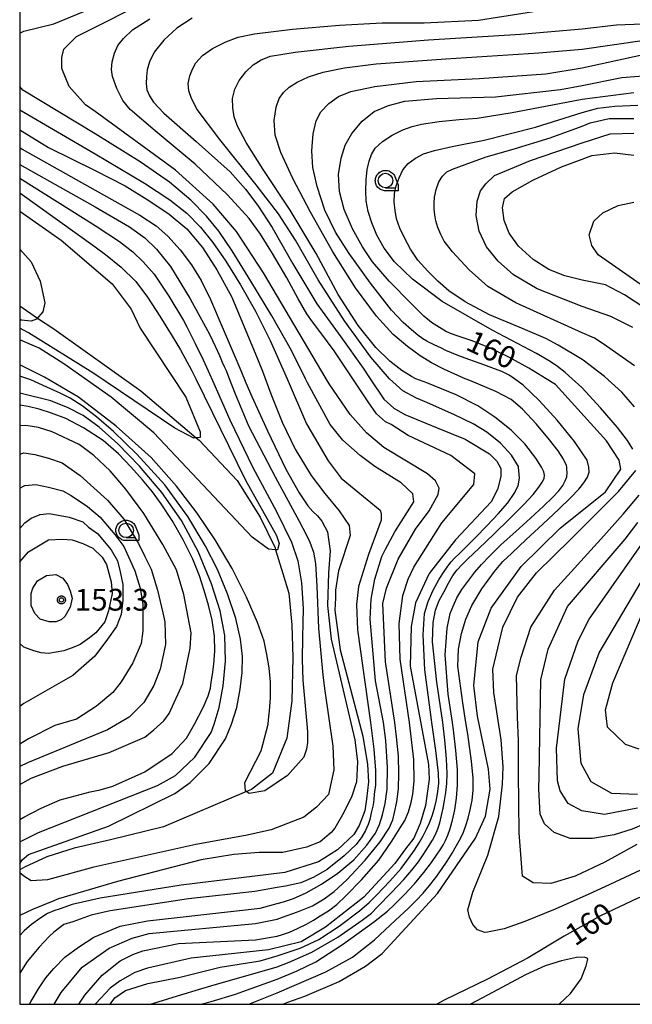
# Model space of a CAD drawing. Extents: x -8000 to -6000, y 90000 to 91500.
# Drawn here: x -8000 to -7895, y 90000 to 90169 of the extents above; entities that cross this region are included whole.
import ezdxf

# ---------------------------------------------------------------- set-up
doc = ezdxf.new("R2010")
doc.units = 0
for name, color, linetype in [('2103000', 6, 'Continuous'), ('6331000', 3, 'Continuous'), ('7101000', 2, 'Continuous'), ('7102000', 6, 'Continuous'), ('7312000', 1, 'Continuous'), ('999', 7, 'Continuous'), ('CLIP_BOX', 4, 'Continuous')]:
    doc.layers.add(name, color=color, linetype=linetype)
doc.styles.add('Dm_Anotation', font='txt.shx', dxfattribs={"bigfont": 'PSCDM.shx'})

# ---------------------------------------------------------------- blocks, each defined once
blk = doc.blocks.new('633100')
at = {"layer": '6331000'}
blk.add_lwpolyline([(0, -0.5), (0.67, -0.5)], dxfattribs=at)
blk.add_circle((0, 0), 0.5, dxfattribs=at)
at = {"layer": 'CLIP_BOX'}
blk.add_lwpolyline([(0.87, -0.3), (0.87, -0.7), (0, -0.7), (-0.074, -0.695), (-0.146, -0.684), (-0.216, -0.666), (-0.282, -0.64), (-0.35, -0.606), (-0.414, -0.564), (-0.469, -0.521), (-0.52, -0.469), (-0.568, -0.408), (-0.608, -0.35), (-0.64, -0.281), (-0.666, -0.214), (-0.686, -0.144), (-0.697, -0.071), (-0.699, 0.003), (-0.695, 0.075), (-0.684, 0.148), (-0.665, 0.216), (-0.64, 0.281), (-0.606, 0.349), (-0.565, 0.412), (-0.522, 0.467), (-0.467, 0.52), (-0.41, 0.568), (-0.349, 0.607), (-0.283, 0.641), (-0.215, 0.665), (-0.148, 0.684), (-0.072, 0.696), (0, 0.7), (0.074, 0.696), (0.147, 0.685), (0.219, 0.666), (0.283, 0.639), (0.355, 0.605), (0.416, 0.562), (0.472, 0.518), (0.525, 0.463), (0.57, 0.407), (0.609, 0.346), (0.646, 0.273)], close=True, dxfattribs=at)
blk = doc.blocks.new('731200')
at = {"layer": '7312000'}
blk.add_circle((0, 0), 0.15, dxfattribs=at)
at = {"layer": 'CLIP_BOX'}
blk.add_lwpolyline([(-0.209, -0.178), (-0.219, -0.166), (-0.237, -0.14), (-0.251, -0.113), (-0.258, -0.094), (-0.265, -0.075), (-0.269, -0.057), (-0.273, -0.031), (-0.275, -0.008), (-0.274, 0.024), (-0.27, 0.054), (-0.266, 0.071), (-0.261, 0.088), (-0.255, 0.104), (-0.246, 0.124), (-0.239, 0.136), (-0.228, 0.154), (-0.219, 0.166), (-0.202, 0.187), (-0.189, 0.199), (-0.169, 0.217), (-0.151, 0.23), (-0.135, 0.239), (-0.113, 0.251), (-0.101, 0.256), (-0.082, 0.262), (-0.056, 0.269), (-0.04, 0.272), (-0.016, 0.275), (0.004, 0.275), (0.022, 0.274), (0.042, 0.272), (0.065, 0.267), (0.079, 0.264), (0.108, 0.253), (0.121, 0.247), (0.143, 0.235), (0.16, 0.224), (0.18, 0.208), (0.194, 0.194), (0.206, 0.182), (0.222, 0.162), (0.233, 0.146), (0.249, 0.116), (0.257, 0.097), (0.264, 0.075), (0.269, 0.057), (0.273, 0.032), (0.275, 0.014), (0.275, -0.008), (0.274, -0.023), (0.271, -0.048), (0.267, -0.067), (0.261, -0.088), (0.249, -0.117), (0.23, -0.151), (0.219, -0.166), (0.204, -0.184), (0.189, -0.199), (0.172, -0.215), (0.154, -0.228), (0.136, -0.239), (0.124, -0.246), (0.107, -0.253), (0.09, -0.26), (0.071, -0.266), (0.044, -0.271), (0.028, -0.274), (0.009, -0.275), (-0.009, -0.275), (-0.024, -0.274), (-0.041, -0.272), (-0.063, -0.268), (-0.086, -0.261), (-0.101, -0.256), (-0.115, -0.25), (-0.133, -0.241), (-0.148, -0.231), (-0.17, -0.216), (-0.182, -0.206), (-0.197, -0.192)], close=True, dxfattribs=at)

msp = doc.modelspace()

# ---------------------------------------------------------------- linework, layer by layer
at = {"layer": '2103000', "flags": 128}
msp.add_lwpolyline([(-8000, 90120.08), (-7996.93, 90118), (-7994.15, 90116.12), (-7979.19, 90105.46), (-7969.64, 90097.4), (-7969.16, 90096.99), (-7962.64, 90090.09), (-7958.65, 90083.74), (-7956.1, 90078.48), (-7956, 90078.15), (-7954.75, 90074.07), (-7953.73, 90070.68), (-7953.22, 90065.25), (-7953.05, 90059.66), (-7953.22, 90052.2), (-7954.07, 90045.75), (-7956.56, 90039.77), (-7960.18, 90036.93), (-7960.99, 90036.58), (-7975.3, 90030.5), (-7984.4, 90028.26), (-7990.65, 90026.86), (-7995.33, 90025.34), (-7999.2, 90023.57), (-8000, 90023.13)], dxfattribs=at)
at = {"layer": '7101000', "flags": 128}
for points in [[(-7970.33, 90169.59), (-7972.97, 90167.85), (-7975.23, 90165.77), (-7976.87, 90163.72), (-7977.7, 90162.05), (-7978.07, 90160.69), (-7978.18, 90159.54), (-7978.28, 90158.35), (-7978.17, 90157.22), (-7977.69, 90156.23), (-7976.99, 90155.15), (-7975.25, 90153.24), (-7969.68, 90148.35), (-7963.81, 90143.12), (-7961.16, 90140.19), (-7959.09, 90137.38), (-7956.61, 90133.57), (-7953.04, 90127.34), (-7948.92, 90120.45), (-7944.81, 90114.75), (-7940.97, 90109.36), (-7939.77, 90107.57), (-7937.42, 90104.05), (-7935.7, 90102.49), (-7933.82, 90101.4), (-7928.21, 90099.13), (-7923.45, 90097.17), (-7919.25, 90094.66), (-7917.99, 90093.4), (-7917.29, 90092.14), (-7917.29, 90090.74), (-7917.85, 90088.5), (-7918.97, 90086.4), (-7925.07, 90079.84), (-7929.61, 90074.05), (-7931.95, 90069.05), (-7932.72, 90064.99), (-7932.88, 90058.12), (-7929.75, 90041.24), (-7929.6, 90038.74), (-7930.22, 90034.21), (-7931.16, 90031.09), (-7932.25, 90028.59), (-7933.66, 90026.71), (-7935.53, 90024.21), (-7940.85, 90018.43), (-7947.41, 90013.27), (-7951.63, 90010.77), (-7957.25, 90009.37), (-7970.53, 90007.96), (-7978.03, 90006.24), (-7980.22, 90005.46), (-7982.72, 90004.05), (-7984.44, 90002.8), (-7986.94, 90000.15), (-7987.04, 90000)], [(-7921.95, 90054.84), (-7921.17, 90062.34), (-7918.98, 90068.12), (-7913.82, 90075.3), (-7907.11, 90081.87), (-7899.29, 90088.12), (-7896.64, 90092.02), (-7896.95, 90093.59), (-7899.14, 90096.87), (-7907.89, 90106.55), (-7909.48, 90107.57), (-7912.5, 90109.41), (-7915.92, 90111.3), (-7919.24, 90112.89), (-7922.2, 90114.07), (-7924.45, 90114.84), (-7925.96, 90115.34), (-7926.8, 90115.76), (-7927.83, 90116.37), (-7929.2, 90117.24), (-7930.54, 90118.35), (-7932.73, 90120.5), (-7936.47, 90124.33), (-7939.38, 90127.66), (-7941.08, 90130.22), (-7942.81, 90133.35), (-7944.25, 90136.68), (-7945.02, 90139.74), (-7945.17, 90142.69), (-7944.76, 90145.48), (-7944.06, 90147.73), (-7942.91, 90149.75), (-7941.15, 90151.85), (-7939.04, 90153.49), (-7936.63, 90154.57), (-7933.82, 90155.3), (-7928.35, 90155.75), (-7918.2, 90156.06), (-7907.03, 90157.29), (-7903.33, 90157.97), (-7896.48, 90159.37), (-7888.51, 90159.99)], [(-8000, 90150.35), (-7995.06, 90147.34), (-7987, 90143.4), (-7981.87, 90140.72), (-7977.8, 90138.24), (-7974.33, 90135.85), (-7971.29, 90133.34), (-7968.59, 90130.15), (-7966.09, 90126.3), (-7963.53, 90121.6), (-7961.4, 90116.52), (-7959.53, 90111.98), (-7958.29, 90108.85), (-7956.81, 90104.99), (-7954.87, 90100.12), (-7952.64, 90095.46), (-7949.87, 90090.92), (-7947.53, 90087.85), (-7945.06, 90084.84), (-7943.35, 90082.34), (-7943.19, 90080.62), (-7945.22, 90074.52), (-7945.69, 90071.24), (-7945.69, 90069.84), (-7945.85, 90067.8), (-7944.91, 90060.93), (-7941, 90046.09), (-7940.22, 90041.24), (-7940.06, 90038.27), (-7940.38, 90035.3), (-7940.69, 90033.27), (-7941.63, 90030.77), (-7942.56, 90029.21), (-7945.38, 90026.55), (-7948.66, 90024.52)], [(-7890.86, 90118.59), (-7896.01, 90122.02), (-7899.29, 90123.74), (-7903.33, 90124.51), (-7906.27, 90125.25), (-7909.03, 90126.34), (-7911.75, 90128.08), (-7914.25, 90130.36), (-7915.86, 90132.57), (-7916.7, 90134.75), (-7916.98, 90136.95), (-7916.65, 90138.54), (-7915.33, 90139.72), (-7911.79, 90141.71), (-7906.87, 90143.99), (-7903.33, 90145.34), (-7901.64, 90145.93), (-7897.73, 90146.4), (-7894.45, 90146.01)], [(-8000, 90136.38), (-7992.88, 90131.4), (-7984.13, 90123.9), (-7980.85, 90119.52), (-7979.28, 90116.24), (-7971.47, 90104.37), (-7968.97, 90098.43), (-7968.97, 90097.49), (-7969.64, 90097.4), (-7970.06, 90097.34), (-7973.35, 90099.05), (-7987.41, 90108.59), (-7998.5, 90115.46), (-8000, 90116.25)], [(-8000, 90031.77), (-7999.28, 90032.18), (-7996.31, 90033.74), (-7993.03, 90035.15), (-7987.88, 90036.55), (-7986.16, 90036.87), (-7983.97, 90037.49), (-7978.5, 90039.99), (-7973.81, 90043.12), (-7971.31, 90045.77), (-7969.96, 90048.19), (-7968.41, 90051.13), (-7967.6, 90053.03), (-7967.22, 90054.34), (-7967.09, 90055.38), (-7966.86, 90056.71), (-7966.61, 90058.46), (-7966.43, 90060.71), (-7966.52, 90063.29), (-7966.93, 90066.05), (-7967.56, 90068.66), (-7968.31, 90071.17), (-7969.09, 90073.65), (-7970.26, 90076.55), (-7971.89, 90079.89), (-7973.81, 90083.19), (-7975.68, 90086.05), (-7977.19, 90088.13), (-7978.88, 90090.19), (-7980.87, 90092.43), (-7983.03, 90094.68), (-7985.68, 90096.93), (-7989.03, 90099.14), (-7992.08, 90100.73), (-7994.56, 90101.66), (-7996.63, 90102.34), (-7998.56, 90102.81), (-8000, 90103.02)], [(-7893.82, 90036.09), (-7898.2, 90036.24), (-7901.79, 90038.27), (-7903.51, 90041.4), (-7903.98, 90047.34), (-7903.04, 90053.27), (-7900.39, 90060.46), (-7888.36, 90080.77)], [(-8000, 90076.09), (-7998.5, 90077.8), (-7995.06, 90079.84), (-7992.72, 90079.99), (-7991, 90079.84), (-7989.13, 90079.21), (-7987.41, 90078.43), (-7985.85, 90076.87), (-7985.06, 90075.62), (-7984.28, 90072.65), (-7984.13, 90070.62), (-7984.75, 90067.65), (-7985.38, 90065.77), (-7986.94, 90063.9), (-7988.01, 90062.99), (-7989.6, 90061.87), (-7990.69, 90061.4), (-7992.41, 90060.77), (-7995.06, 90060.3), (-7996.31, 90060.46), (-7997.56, 90060.77), (-7999.28, 90061.4), (-8000, 90062.03)], [(-7954.78, 90000), (-7953.9, 90000.39), (-7951, 90001.4), (-7945.06, 90003.9), (-7940.53, 90006.55), (-7937.72, 90008.74), (-7928.19, 90019.05), (-7921.63, 90028.59), (-7919.91, 90032.34), (-7919.13, 90037.02), (-7919.44, 90040.46), (-7921.31, 90049.52), (-7921.95, 90054.84)], [(-7948.66, 90024.52), (-7954.44, 90022.65), (-7972.25, 90020.46), (-7986.16, 90018.27), (-7991, 90017.18), (-7993.03, 90016.4), (-7994.12, 90016.06), (-7995.2, 90015.59), (-7996.55, 90014.76), (-7997.96, 90013.72), (-7999.21, 90012.65), (-8000, 90011.83)], [(-7893.31, 90000), (-7892.44, 90001.61), (-7889.6, 90008.1), (-7886.09, 90013.66), (-7883.46, 90017.45), (-7883.16, 90019), (-7884.22, 90019.92), (-7884.8, 90020.19), (-7885.07, 90020.3), (-7887.73, 90020.3), (-7888.16, 90020.19), (-7893.73, 90018.25), (-7900.15, 90015.21), (-7906.43, 90011.69), (-7912.57, 90007.98), (-7919.57, 90004.33), (-7926.94, 90000.77), (-7928.31, 90000)]]:
    msp.add_lwpolyline(points, dxfattribs=at)
at = {"layer": '7102000', "flags": 128}
for points in [[(-7994.06, 90000), (-7992.88, 90002.02), (-7989.28, 90006.4), (-7984.6, 90009.68), (-7980.69, 90011.4), (-7977.72, 90012.18), (-7959.44, 90013.9), (-7955.77, 90014.66), (-7954.8, 90014.99), (-7952.22, 90015.89), (-7949.69, 90016.96), (-7947.66, 90018.11), (-7945.92, 90019.37), (-7943.77, 90021.41), (-7940.61, 90024.79), (-7938.03, 90027.94), (-7936.48, 90030.29), (-7935.85, 90031.71), (-7935.57, 90032.96), (-7935.16, 90034.81), (-7934.87, 90037.06), (-7934.81, 90039.66), (-7934.91, 90042.65), (-7935.21, 90046.01), (-7935.53, 90048.44), (-7937.1, 90058.9), (-7937.56, 90068.9), (-7936.94, 90071.55), (-7934.92, 90076.55), (-7931.95, 90081.71), (-7929.61, 90084.84), (-7928.04, 90087.65), (-7927.89, 90088.74), (-7928.51, 90089.99), (-7929.92, 90091.24), (-7937.42, 90095.77), (-7940.39, 90098.27), (-7943.2, 90101.4), (-7946.79, 90106.71), (-7947.3, 90107.57), (-7958.07, 90125.79), (-7962.75, 90132.91), (-7966.74, 90137.6), (-7973.19, 90143.45), (-7987.01, 90153.53), (-7988.67, 90154.68), (-7991.48, 90157.8), (-7992.73, 90160.93), (-7992.73, 90162.8), (-7992.42, 90164.21), (-7990.23, 90166.4), (-7987.01, 90168.04), (-7972.73, 90175.3)], [(-7930.03, 90103.46), (-7931.79, 90104.21), (-7934.14, 90105.46), (-7936.41, 90107.57), (-7939.64, 90111.26), (-7944.17, 90117.52), (-7948.67, 90124.6), (-7952.6, 90131.37), (-7955.54, 90135.93), (-7959.36, 90140.91), (-7965.57, 90148.68), (-7969.51, 90153.88), (-7970.48, 90155.74), (-7970.93, 90157.1), (-7971.02, 90158.35), (-7970.73, 90159.64), (-7970.31, 90160.81), (-7969.72, 90161.89), (-7968.59, 90163.12), (-7966.87, 90164.37), (-7964.59, 90165.5), (-7962.44, 90166.3), (-7959.66, 90166.85), (-7953.12, 90167.65), (-7945.01, 90168.39), (-7937.69, 90168.74), (-7930.47, 90168.79), (-7921.16, 90169.2), (-7903.33, 90172.04)], [(-8000, 90166.96), (-7999.29, 90167.34), (-7994.14, 90168.59), (-7987.01, 90171.51)], [(-7989.85, 90000), (-7988.81, 90001.55), (-7985.85, 90004.99), (-7982.72, 90007.49), (-7980.53, 90008.59), (-7978.81, 90009.21), (-7972.72, 90010.46), (-7959.44, 90011.09), (-7955.77, 90011.74), (-7954.81, 90011.99), (-7953.63, 90012.42), (-7952.22, 90013.03), (-7950.72, 90013.76), (-7949.52, 90014.44), (-7948.35, 90015.19), (-7946.91, 90016.09), (-7945.51, 90017.17), (-7943.93, 90018.67), (-7941.24, 90021.4), (-7938.29, 90024.77), (-7936.03, 90028.07), (-7934.58, 90030.32), (-7933.81, 90031.6), (-7933.19, 90033.12), (-7932.71, 90034.69), (-7932.4, 90036.12), (-7932.21, 90038.37), (-7932.27, 90042.09), (-7933.02, 90048.44), (-7934.6, 90059.37), (-7934.75, 90065.46), (-7934.13, 90070.3), (-7933.2, 90073.12), (-7932.26, 90075.15), (-7927.42, 90082.8), (-7921.95, 90089.37), (-7921.79, 90091.24), (-7925.86, 90094.37), (-7933.2, 90097.8), (-7936.17, 90099.68), (-7937.11, 90100.15), (-7938.67, 90101.55), (-7940.07, 90103.59), (-7942.71, 90107.57), (-7945.97, 90112.39), (-7948.22, 90115.45), (-7949.67, 90117.33), (-7950.67, 90118.71), (-7952.11, 90121.32), (-7954.07, 90124.94), (-7956.54, 90129.12), (-7958.6, 90132.45), (-7960.56, 90135.12), (-7964.29, 90139.21), (-7969.82, 90144.45), (-7976.73, 90150.22), (-7981, 90153.88), (-7982.25, 90155.42), (-7983.28, 90157.49), (-7984.03, 90159.51), (-7984.23, 90160.74), (-7984.09, 90162.06), (-7983.69, 90163.57), (-7983.12, 90164.84), (-7982.18, 90166.07), (-7980.62, 90167.55), (-7977.62, 90169.47)], [(-7930.52, 90025.85), (-7929.71, 90027.12), (-7929.05, 90028.24), (-7928.53, 90029.21), (-7928.12, 90030.16), (-7927.78, 90031.21), (-7927.48, 90032.45), (-7927.21, 90033.74), (-7926.96, 90035.07), (-7926.75, 90036.44), (-7926.59, 90037.94), (-7926.52, 90039.71), (-7926.63, 90042.23), (-7926.92, 90045.42), (-7927.29, 90048.44), (-7928.27, 90055.39), (-7929.02, 90062.33), (-7928.93, 90065.64), (-7928.51, 90067.8), (-7927.87, 90069.44), (-7927.06, 90070.96), (-7926.27, 90072.41), (-7925.52, 90073.74), (-7924.8, 90074.7), (-7923.99, 90075.55), (-7922.94, 90076.58), (-7921.09, 90078.35), (-7918.47, 90080.85), (-7915.72, 90083.52), (-7913.34, 90085.92), (-7911.76, 90087.67), (-7910.75, 90088.93), (-7910.2, 90089.79), (-7909.87, 90090.42), (-7909.78, 90090.97), (-7909.93, 90091.57), (-7910.21, 90092.16), (-7910.32, 90092.35), (-7911.25, 90093.9), (-7913.14, 90096.36), (-7915.54, 90098.74), (-7918.3, 90100.95), (-7921.25, 90102.88), (-7924.97, 90104.78), (-7930.03, 90106.86), (-7931.91, 90107.57), (-7932.64, 90107.97), (-7934.31, 90108.99), (-7936.37, 90110.59), (-7938.76, 90112.94), (-7941.79, 90116.71), (-7945.28, 90122.08), (-7949.03, 90129.1), (-7953.48, 90136.56), (-7958.17, 90143.52), (-7961.09, 90148.19), (-7962.58, 90151.02), (-7963.16, 90152.63), (-7963.39, 90154.13), (-7963.41, 90155.78), (-7963.04, 90157.34), (-7962.28, 90158.84), (-7961.15, 90160.32), (-7959.88, 90161.54), (-7958.51, 90162.43), (-7956.87, 90163.04), (-7952.62, 90163.7), (-7943.44, 90164.74), (-7929.75, 90165.82), (-7913.94, 90166.83), (-7903.33, 90167.76), (-7897.42, 90168.43), (-7888.36, 90168.74)], [(-7928.26, 90025.79), (-7927.62, 90026.74), (-7927.17, 90027.49), (-7926.82, 90028.18), (-7926.42, 90029.08), (-7926, 90030.24), (-7925.58, 90031.68), (-7925.2, 90033.42), (-7924.9, 90035.43), (-7924.74, 90037.69), (-7924.77, 90040.38), (-7925.02, 90043.64), (-7925.44, 90047.2), (-7925.62, 90048.44), (-7926.33, 90053.32), (-7926.86, 90060.11), (-7926.52, 90064.67), (-7926.01, 90067.18), (-7925.45, 90068.59), (-7924.87, 90069.87), (-7923.97, 90071.32), (-7922.81, 90072.93), (-7921.75, 90074.31), (-7920.62, 90075.63), (-7919.21, 90077.13), (-7917.22, 90079.04), (-7914.72, 90081.32), (-7912.17, 90083.61), (-7909.96, 90085.64), (-7908.4, 90087.16), (-7907.33, 90088.32), (-7906.65, 90089.21), (-7906.21, 90090), (-7905.96, 90090.71), (-7905.87, 90091.36), (-7905.92, 90092.09), (-7905.96, 90092.35), (-7906.01, 90092.65), (-7906.52, 90093.74), (-7907.42, 90095.15), (-7908.9, 90097.08), (-7911.17, 90099.76), (-7913.59, 90102.34), (-7915.54, 90103.98), (-7918.18, 90105.38), (-7922.65, 90107.26), (-7923.4, 90107.57), (-7927.1, 90109.21), (-7929.2, 90110.3), (-7931.14, 90111.52), (-7933.35, 90113.12), (-7935.78, 90115.15), (-7938.67, 90118.3), (-7942.27, 90123.21), (-7946.16, 90129.4), (-7950, 90136.21), (-7953.04, 90142.02), (-7955.11, 90146.49), (-7956.07, 90149.45), (-7956.26, 90151.99), (-7955.89, 90154.25), (-7955.39, 90155.77), (-7954.68, 90156.81), (-7953.69, 90157.7), (-7952.28, 90158.59), (-7950.38, 90159.5), (-7947.81, 90160.3), (-7944.17, 90161.03), (-7938.71, 90161.71), (-7926.76, 90162.6), (-7910.76, 90163.61), (-7903.33, 90164.22), (-7892.57, 90165.77)], [(-7934.06, 90117.22), (-7936.09, 90119.36), (-7939.68, 90123.98), (-7943.39, 90129.09), (-7945.74, 90132.76), (-7947.52, 90136.56), (-7948.89, 90140.64), (-7949.61, 90143.9), (-7949.78, 90146.77), (-7949.57, 90149.69), (-7949.06, 90151.94), (-7948.21, 90153.48), (-7946.87, 90154.91), (-7945.17, 90156.12), (-7943.1, 90156.97), (-7938.93, 90157.81), (-7931.85, 90158.67), (-7921.01, 90159.21), (-7909.55, 90160.02), (-7903.33, 90161.05), (-7893.04, 90163.27)], [(-7998.31, 90000), (-7998.01, 90000.56), (-7996.78, 90002.65), (-7995.49, 90004.54), (-7994.12, 90006.16), (-7992.25, 90008.12), (-7989.91, 90009.84), (-7987.25, 90011.55), (-7982.72, 90013.43), (-7978.03, 90014.37), (-7958.66, 90016.55), (-7955.77, 90017.31), (-7954.64, 90017.63), (-7952.96, 90018.18), (-7950.76, 90019.16), (-7948.12, 90020.64), (-7945.3, 90022.57), (-7942.59, 90024.87), (-7940.31, 90027.39), (-7938.85, 90029.4), (-7938.17, 90030.9), (-7937.64, 90032.57), (-7937.2, 90034.55), (-7936.84, 90036.99), (-7936.79, 90040.74), (-7937.07, 90045.34), (-7937.45, 90048.44), (-7938.81, 90055.62), (-7939.75, 90066.24), (-7939.6, 90069.68), (-7938.97, 90073.12), (-7937.73, 90077.02), (-7937.11, 90078.27), (-7935.54, 90081.24), (-7932.26, 90086.4), (-7932.42, 90087.8), (-7934.45, 90089.68), (-7938.98, 90092.49), (-7941.48, 90094.37), (-7944.45, 90097.02), (-7946.64, 90099.68), (-7950.54, 90106.87), (-7950.86, 90107.57), (-7953.27, 90112.41), (-7956.68, 90118.39), (-7960.24, 90124.34), (-7963.49, 90129.57), (-7965.78, 90132.96), (-7967.87, 90135.51), (-7970.6, 90138.29), (-7974.26, 90141.34), (-7979.31, 90144.89), (-7987.01, 90149.7), (-7999.44, 90157.18), (-8000, 90157.8)], [(-7894.63, 90095.44), (-7895.54, 90096.94), (-7897.24, 90099.17), (-7900.15, 90102.57), (-7903.38, 90106.05), (-7905.01, 90107.57), (-7906.25, 90108.66), (-7907.55, 90109.69), (-7908.79, 90110.55), (-7911.17, 90111.91), (-7918.78, 90115.93), (-7927.36, 90120.83), (-7932.47, 90124.68), (-7935.57, 90127.68), (-7937.33, 90130.04), (-7938.59, 90132.26), (-7939.48, 90134.36), (-7940.09, 90136.34), (-7940.42, 90138.17), (-7940.5, 90139.9), (-7940.47, 90141.79), (-7940.29, 90143.56), (-7939.95, 90144.95), (-7939.52, 90146.12), (-7938.91, 90147.19), (-7937.65, 90148.35), (-7935.97, 90149.46), (-7934.16, 90150.34), (-7932.56, 90150.94), (-7930.91, 90151.35), (-7927.89, 90151.79), (-7924.45, 90152.14), (-7921.37, 90152.35), (-7915.32, 90153.33), (-7907.21, 90154.92), (-7903.33, 90155.63), (-7894.45, 90156.79)], [(-8000, 90153.8), (-7987.01, 90146.22), (-7978.57, 90141.2), (-7974.19, 90138.35), (-7971.28, 90136.01), (-7968.94, 90133.61), (-7966.79, 90131.01), (-7964.56, 90127.81), (-7962.02, 90123.7), (-7959.49, 90119.2), (-7956.95, 90114.16)], [(-7894.29, 90102.73), (-7896.52, 90105.25), (-7899.45, 90107.96), (-7903.16, 90110.76), (-7903.33, 90110.86), (-7907.46, 90113.35), (-7909.54, 90114.51), (-7913.43, 90116.16), (-7919.22, 90118.57), (-7923.43, 90120.77), (-7926.24, 90122.69), (-7928.14, 90124.36), (-7929.87, 90126.09), (-7931.55, 90127.96), (-7932.81, 90129.84), (-7933.78, 90131.68), (-7934.63, 90133.46), (-7935.2, 90135.06), (-7935.47, 90136.49), (-7935.62, 90137.96), (-7935.57, 90139.4), (-7935.26, 90140.74), (-7934.79, 90142.1), (-7934.16, 90143.46), (-7933.2, 90144.6), (-7931.99, 90145.52), (-7930.59, 90146.22), (-7928.67, 90146.83), (-7925.67, 90147.5), (-7920.15, 90148.59), (-7911.36, 90150.81), (-7903.33, 90153.32), (-7900.64, 90154.08), (-7897.68, 90154.44), (-7893.74, 90154.62)], [(-7894.29, 90109.79), (-7899.68, 90113.55), (-7901.17, 90114.52), (-7903.33, 90115.45), (-7914.7, 90120.6), (-7919.52, 90123.44), (-7922.76, 90126.3), (-7925.61, 90129.41), (-7927.03, 90131.24), (-7927.63, 90132.39), (-7928.11, 90133.59), (-7928.44, 90134.72), (-7928.62, 90135.74), (-7928.75, 90136.71), (-7928.78, 90137.7), (-7928.7, 90138.81), (-7928.42, 90140.08), (-7927.94, 90141.4), (-7927.34, 90142.41), (-7926.6, 90143.12), (-7925.62, 90143.59), (-7923.41, 90144.43), (-7919.8, 90145.71), (-7915.15, 90147.02), (-7908.83, 90148.99), (-7903.33, 90151.02), (-7901.95, 90151.55), (-7898.67, 90152.34), (-7894.45, 90152.34)], [(-7918.36, 90142.49), (-7912.2, 90145.12), (-7903.33, 90148.12), (-7898.51, 90149.68), (-7894.45, 90149.79)], [(-8000, 90147.3), (-7999.6, 90147.02), (-7987, 90140.02), (-7979.37, 90135.69), (-7976.52, 90133.84), (-7974.56, 90132.06), (-7972.39, 90129.72), (-7970.47, 90127.18), (-7968.8, 90124.47), (-7967.18, 90121.2), (-7965.18, 90116.52), (-7963.28, 90112.06), (-7961.99, 90109.01), (-7961.1, 90106.89), (-7960.08, 90104.53), (-7957.41, 90098.59), (-7954.27, 90092), (-7951.97, 90087.95), (-7950.47, 90085.7), (-7949.59, 90084.72), (-7948.81, 90083.98), (-7948.05, 90083.05), (-7947.53, 90082.12), (-7947.1, 90081.24), (-7946.94, 90079.99), (-7946.63, 90077.96), (-7946.94, 90074.21), (-7947.1, 90068.59)], [(-8000, 90144.38), (-7987, 90137.11), (-7981.14, 90133.7), (-7978.49, 90131.8), (-7976.48, 90129.84), (-7974.1, 90126.84), (-7970.69, 90121.32), (-7968.05, 90116.52), (-7967.33, 90115.12), (-7966.41, 90113.17), (-7965.67, 90111.54), (-7965.18, 90110.43), (-7964.84, 90109.67), (-7964.53, 90108.97), (-7964.11, 90107.92), (-7962.98, 90104.98), (-7960.65, 90099.46), (-7956.08, 90090.69), (-7951.94, 90083.1), (-7950.76, 90080.8)], [(-8000, 90142.07), (-7987, 90133.92), (-7982.84, 90131.19), (-7980.54, 90129.38), (-7978.76, 90127.69), (-7976.9, 90125.54), (-7974.36, 90121.79), (-7971.82, 90117.56), (-7971.28, 90116.52), (-7969.77, 90113.54), (-7968.48, 90110.82), (-7967.6, 90108.91), (-7966.65, 90106.77), (-7963.85, 90100.5), (-7959.93, 90092.28), (-7955.87, 90084.73), (-7953.25, 90079.48), (-7952.19, 90076.25), (-7951.55, 90072.49), (-7951.28, 90068.06), (-7951.37, 90063.13), (-7951.46, 90059.28), (-7951.34, 90055.71), (-7950.67, 90048.19), (-7950.53, 90046.87), (-7950.53, 90044.99), (-7950.69, 90043.9), (-7951.16, 90042.49), (-7953.97, 90039.37), (-7957.88, 90036.71), (-7960.53, 90036.24), (-7960.99, 90036.58), (-7961.16, 90036.71), (-7961.31, 90038.12), (-7958.5, 90043.59), (-7957.31, 90048.19), (-7957.21, 90048.9), (-7957.04, 90050.44), (-7956.9, 90052.69), (-7956.86, 90055.4), (-7957.1, 90057.88), (-7957.5, 90060.17), (-7958, 90062.42), (-7959.12, 90065.66), (-7961, 90070.01), (-7963.5, 90074.91), (-7966.4, 90079.87), (-7969.49, 90084.47), (-7973.05, 90089.11), (-7977.42, 90094.01), (-7983.42, 90099.44), (-7989.87, 90104.38), (-7995.72, 90107.86), (-8000, 90109.93)], [(-7894.61, 90116.4), (-7898.36, 90118.27), (-7903.33, 90120.01), (-7911.03, 90123.03), (-7915.11, 90125.44), (-7917.78, 90127.78), (-7919.74, 90130.26), (-7921.01, 90132.96), (-7921.56, 90135.66), (-7921.34, 90138.1), (-7920.78, 90139.89), (-7919.89, 90141.1), (-7918.36, 90142.49)], [(-8000, 90139.52), (-7987, 90130.23), (-7985.26, 90128.93), (-7982.54, 90126.78), (-7980.05, 90124.29), (-7978.02, 90121.57), (-7975.92, 90118.35), (-7973.96, 90115.19), (-7972.35, 90112.55), (-7970.47, 90109.03), (-7969.74, 90107.57), (-7961.16, 90090.15), (-7955.85, 90080.62), (-7955.38, 90079.21), (-7955.69, 90078.12), (-7956, 90078.15), (-7957.25, 90078.27), (-7960.06, 90080.3), (-7976.94, 90098.27), (-7984.28, 90104.37), (-7992.41, 90110.15), (-7996.63, 90112.8), (-8000, 90114.28)], [(-7889.14, 90120.93), (-7900.54, 90128.9), (-7901.64, 90130.46), (-7902.11, 90132.34), (-7901.32, 90134.68), (-7899.76, 90136.09), (-7897.11, 90137.34), (-7894.45, 90137.9)], [(-8000, 90129.86), (-7998.03, 90127.65), (-7996.47, 90124.37), (-7995.69, 90120.62), (-7996, 90119.05), (-7997.1, 90117.8), (-7998.03, 90117.49), (-7999.75, 90117.65), (-8000, 90117.82)], [(-7960.6, 90000), (-7955.77, 90001.96), (-7947.39, 90005.58), (-7942.82, 90008.13), (-7939, 90011.11), (-7935.38, 90014.44), (-7933.2, 90016.5), (-7931.86, 90017.84), (-7930.66, 90019.12), (-7929.54, 90020.43), (-7928.48, 90021.79), (-7927.47, 90023.2), (-7926.52, 90024.63), (-7925.65, 90026.01), (-7924.89, 90027.32), (-7924.25, 90028.53), (-7923.73, 90029.62), (-7923.3, 90030.73), (-7922.9, 90032), (-7922.54, 90033.46), (-7922.22, 90035.09), (-7922.04, 90036.77), (-7922.05, 90038.86), (-7922.32, 90041.8), (-7922.98, 90046.45), (-7923.29, 90048.44), (-7923.85, 90051.86), (-7924.66, 90058.14), (-7924.55, 90061.09), (-7924.06, 90063.74), (-7923.29, 90066.25), (-7922.26, 90068.59), (-7920.54, 90071.42), (-7918.36, 90074.45), (-7916.94, 90076.14), (-7915.43, 90077.57), (-7912.92, 90079.9), (-7910.08, 90082.55), (-7907.3, 90085.16), (-7905.27, 90087.14), (-7903.89, 90088.59), (-7903, 90089.68), (-7902.41, 90090.62), (-7902.1, 90091.49), (-7902.14, 90092.35), (-7902.46, 90093.59), (-7904.61, 90096.79), (-7907.61, 90100.46), (-7910.7, 90103.82), (-7913.47, 90106.48), (-7914.93, 90107.57), (-7915.85, 90108.16), (-7917.15, 90108.79), (-7918.84, 90109.47), (-7920.82, 90110.18), (-7922.8, 90110.86), (-7924.52, 90111.48), (-7925.8, 90112), (-7926.76, 90112.44), (-7927.49, 90112.81), (-7928.15, 90113.12), (-7928.73, 90113.38), (-7929.23, 90113.6), (-7929.64, 90113.8), (-7930.04, 90114.02), (-7930.68, 90114.42), (-7931.56, 90115.05), (-7932.66, 90115.95), (-7934.06, 90117.22)], [(-7956.95, 90114.16), (-7954, 90107.57), (-7950.7, 90099.84), (-7946.95, 90093.43), (-7944.76, 90090.46), (-7938.04, 90084.99), (-7937.89, 90084.37), (-7937.89, 90083.27), (-7940.06, 90077.34), (-7941.78, 90071.87), (-7942.1, 90068.74), (-7941.94, 90064.37), (-7939.72, 90048.44), (-7939.14, 90043.85), (-7938.82, 90040.23), (-7938.82, 90037.69), (-7939.04, 90036.16), (-7939.13, 90035.23), (-7939.24, 90034.32), (-7939.56, 90032.95), (-7939.84, 90031.78), (-7940.08, 90030.89), (-7940.53, 90029.91), (-7941.21, 90028.8), (-7942.17, 90027.48), (-7944.23, 90025.51), (-7947.17, 90023.18), (-7949.44, 90021.87), (-7950.89, 90021.26), (-7951.69, 90020.89), (-7954.32, 90020.32), (-7955.77, 90020.06), (-7959.6, 90019.37), (-7971, 90018.12), (-7984.44, 90016.09), (-7987.72, 90015.3), (-7990.85, 90014.21), (-7992.41, 90013.74), (-7994.12, 90012.43), (-7994.91, 90011.66), (-7996.63, 90009.84), (-7998.7, 90007.34), (-8000, 90005.34)], [(-8000, 90024.13), (-7999.6, 90024.84), (-7998.5, 90025.77), (-7984.75, 90030.62), (-7973.35, 90036.24), (-7970.69, 90038.12), (-7967.41, 90041.4), (-7964.6, 90045.62), (-7963.6, 90048.19), (-7962.69, 90051.05), (-7962.08, 90054.16), (-7961.75, 90057.07), (-7961.72, 90059.79), (-7962.02, 90062.8), (-7962.82, 90066.36), (-7964.28, 90070.59), (-7966.01, 90074.76), (-7968.09, 90078.91), (-7971.08, 90083.9), (-7975.04, 90089.31), (-7979.85, 90094.58), (-7983.88, 90098.52), (-7986.82, 90101.01), (-7989.28, 90102.88), (-7991.34, 90104.22), (-7993.06, 90105.1), (-7995.31, 90106.14), (-7998.11, 90107.35), (-8000, 90108.02)], [(-7986.32, 90099.24), (-7989.07, 90101.23), (-7991.65, 90102.56), (-7994.67, 90103.74), (-8000, 90105.07)], [(-7984.42, 90000), (-7983.66, 90001.09), (-7981.82, 90002.38), (-7977.99, 90003.57), (-7972.41, 90004.68), (-7965.53, 90006.4), (-7958.66, 90007.49), (-7955.77, 90008.32), (-7951.78, 90009.65), (-7948.56, 90011.17), (-7945.1, 90013.42), (-7941.61, 90016.07), (-7939.9, 90017.5), (-7938.61, 90018.83), (-7936.37, 90021.2), (-7934.44, 90023.38), (-7933.14, 90025.08), (-7932.13, 90026.52), (-7931.32, 90027.79), (-7930.64, 90028.95), (-7930.05, 90030.09), (-7929.54, 90031.23), (-7929.09, 90032.43), (-7928.7, 90033.74), (-7928.35, 90035.17), (-7928.1, 90036.58), (-7927.96, 90038.03), (-7927.99, 90039.76), (-7928.45, 90043.63), (-7929.14, 90048.44), (-7929.21, 90048.9), (-7930.35, 90057.51), (-7930.62, 90063.51), (-7930.4, 90067.21), (-7929.79, 90069.24), (-7928.9, 90071.24), (-7927.89, 90073.11), (-7926.92, 90074.6), (-7926.24, 90075.54), (-7925.81, 90076.07), (-7925.23, 90076.69), (-7924.41, 90077.52), (-7923.26, 90078.68), (-7921.67, 90080.27), (-7919.71, 90082.25), (-7917.76, 90084.32), (-7916.1, 90086.24), (-7914.98, 90087.81), (-7914.32, 90089.16), (-7914.08, 90090.49), (-7914.26, 90092.35), (-7914.28, 90092.49), (-7915.44, 90094.43), (-7917.36, 90096.47), (-7919.69, 90098.36), (-7922.05, 90099.83), (-7925.24, 90101.37), (-7930.03, 90103.46)], [(-8000, 90037.78), (-7998.03, 90038.9), (-7992.56, 90040.93), (-7984.6, 90043.27), (-7978.5, 90045.93), (-7976.94, 90047.18), (-7975.22, 90048.74), (-7974.28, 90049.99), (-7971.94, 90055.15), (-7970.69, 90061.24), (-7970.53, 90063.9), (-7971.78, 90070.46), (-7973.03, 90074.68), (-7975.38, 90079.05), (-7978.66, 90084.37), (-7981.78, 90088.59), (-7984.44, 90091.71), (-7987.25, 90094.37), (-7989.75, 90096.24), (-7994.44, 90098.43), (-7996.78, 90099.21), (-7998.97, 90099.52), (-8000, 90099.48)], [(-8000, 90027.91), (-7996.78, 90029.52), (-7976.31, 90037.65), (-7973.19, 90039.37), (-7969.91, 90042.49), (-7967.1, 90046.71), (-7966.56, 90048.19), (-7965.73, 90051.02), (-7965, 90054.76), (-7964.62, 90058.98), (-7964.75, 90063.41), (-7965.53, 90067.65), (-7967.05, 90072.28), (-7969.34, 90077.84), (-7972.2, 90083.18), (-7975.56, 90088.02), (-7979.38, 90092.53), (-7983.14, 90096.39), (-7986.32, 90099.24)], [(-8000, 90094.6), (-7999.28, 90094.84), (-7997.41, 90094.52), (-7995.06, 90093.9), (-7992.72, 90093.12), (-7989.6, 90090.93), (-7984.91, 90086.71), (-7982.1, 90083.43), (-7979.6, 90079.21), (-7978.5, 90077.02), (-7977.41, 90074.84), (-7976.31, 90071.24), (-7975.38, 90067.34), (-7975.06, 90065.77), (-7974.91, 90061.87), (-7975.85, 90057.65), (-7976.94, 90054.84), (-7978.66, 90051.87), (-7981.16, 90049.37), (-7984.91, 90047.18), (-7998.66, 90041.55), (-8000, 90040.91)], [(-7890.69, 90024.26), (-7899.39, 90020.19), (-7902.15, 90018.95), (-7907.98, 90016.38), (-7913.14, 90014.25), (-7916.73, 90013), (-7919.57, 90012.38), (-7920.06, 90012.32), (-7921.31, 90012.81), (-7922.1, 90013.74), (-7922.69, 90014.96), (-7922.96, 90016.24), (-7922.09, 90019.3), (-7919.51, 90025.62), (-7917.63, 90032.27), (-7917, 90037.88), (-7916.89, 90040.84), (-7917.25, 90045.46), (-7918.51, 90053.59), (-7918.67, 90057.65), (-7916.95, 90064.84), (-7914.45, 90069.99), (-7911.17, 90074.21), (-7905.25, 90079.96), (-7897.05, 90088.17), (-7894.06, 90091.79)], [(-8000, 90088.73), (-7999.13, 90089.21), (-7997.25, 90089.37), (-7995.06, 90088.9), (-7992.56, 90088.27), (-7991.16, 90087.49), (-7988.35, 90085.62), (-7986.16, 90083.74), (-7983.66, 90080.77), (-7982.1, 90078.74), (-7980.22, 90074.52), (-7979.28, 90071.55), (-7978.81, 90068.74), (-7978.81, 90064.21), (-7979.13, 90062.02), (-7980.53, 90058.74), (-7982.56, 90055.46), (-7983.97, 90053.59), (-7986.78, 90051.24), (-7990.22, 90049.05), (-7993.97, 90047.96), (-7998.5, 90045.62), (-8000, 90044.71)], [(-7893.9, 90027.49), (-7899.42, 90024.43), (-7904.51, 90022.02), (-7908.68, 90020.8), (-7911.74, 90020.87), (-7913.58, 90022.02), (-7914.15, 90029.47), (-7914.26, 90039.79), (-7914.27, 90045.39), (-7914.45, 90049.37), (-7914.61, 90056.55), (-7913.82, 90059.68), (-7912.11, 90064.84), (-7908.04, 90071.24), (-7900.12, 90079.96), (-7896.26, 90084.3), (-7893.51, 90087.57)], [(-8000, 90081.83), (-7999.13, 90082.8), (-7998.03, 90083.59), (-7996.47, 90084.21), (-7994.91, 90084.37), (-7991.47, 90083.74), (-7989.13, 90082.96), (-7988.19, 90082.02), (-7986.63, 90080.93), (-7984.28, 90078.12), (-7983.19, 90076.24), (-7982.72, 90074.37), (-7982.25, 90072.18), (-7982.25, 90069.52), (-7982.56, 90067.02), (-7983.35, 90064.99), (-7984.91, 90062.8), (-7987.1, 90059.84), (-7990.85, 90056.55), (-7999.28, 90051.71), (-8000, 90051.21)], [(-7892.59, 90031.02), (-7894.74, 90030.11), (-7897.84, 90029.13), (-7901.54, 90028.52), (-7905.37, 90028.53), (-7908.11, 90029.52), (-7909.79, 90031.02), (-7910.54, 90032.71), (-7910.76, 90037.06), (-7910.73, 90039.27), (-7910.39, 90055.77), (-7909.14, 90061.09), (-7905.86, 90068.43), (-7895.91, 90079.96), (-7893.72, 90082.86)], [(-7950.76, 90080.8), (-7950.15, 90079.44), (-7949.48, 90077.72), (-7949.13, 90075.77), (-7948.91, 90071.91), (-7948.61, 90064.65), (-7947.89, 90056.59), (-7947.53, 90053.91), (-7946.16, 90044.37), (-7946, 90040.3), (-7946.94, 90036.09), (-7948.97, 90033.9), (-7951.16, 90032.18), (-7956.78, 90029.99), (-7961.16, 90029.05), (-7969.75, 90027.49), (-7987.25, 90023.59), (-7995.22, 90021.4), (-7998.03, 90021.24), (-7999.28, 90022.02), (-8000, 90022.6)], [(-7893.82, 90033.74), (-7899.45, 90032.65), (-7903.36, 90033.27), (-7905.7, 90034.52), (-7907.11, 90036.71), (-7907.57, 90038.43), (-7907.73, 90044.05), (-7906.32, 90055.93), (-7903.98, 90062.49), (-7902.11, 90066.24), (-7893.2, 90078.9)], [(-7998.03, 90070.62), (-7997.72, 90071.55), (-7996.94, 90072.8), (-7995.38, 90073.74), (-7993.81, 90073.9), (-7992.56, 90073.27), (-7991.78, 90072.18), (-7991.31, 90071.09), (-7991, 90069.84), (-7991.31, 90068.27), (-7992.25, 90066.71), (-7992.88, 90066.09), (-7993.81, 90065.77), (-7994.91, 90065.77), (-7996.47, 90066.24), (-7997.41, 90067.18), (-7998.03, 90068.59), (-7998.03, 90070.62)], [(-7893.51, 90043.9), (-7895.86, 90044.68), (-7898.98, 90047.65), (-7899.29, 90050.62), (-7898.04, 90055.3), (-7891.48, 90070.62)], [(-7947.1, 90068.59), (-7946.47, 90062.8), (-7942.41, 90045.46), (-7941.94, 90041.71), (-7942.1, 90038.27), (-7942.88, 90035.77), (-7944.28, 90032.96), (-7945.85, 90030.3), (-7946.47, 90029.52), (-7948.35, 90027.96), (-7950.69, 90027.02), (-7954.75, 90026.09), (-7958.81, 90026.09), (-7963.19, 90025.77), (-7968.81, 90024.84), (-7983.19, 90021.09), (-7987.1, 90019.99), (-7993.35, 90018.12), (-7994.12, 90017.81), (-7997.8, 90016.3), (-8000, 90015.26)], [(-7977.54, 90000), (-7976.18, 90000.44), (-7972.9, 90001.47), (-7968.71, 90002.72), (-7967.15, 90003.17), (-7955.77, 90006.42), (-7953.65, 90007.23), (-7949.81, 90008.95), (-7945.31, 90011.57), (-7941.15, 90014.49), (-7939.51, 90015.7), (-7938.47, 90016.76), (-7936.08, 90019.22), (-7933.98, 90021.45), (-7932.57, 90023.09), (-7931.45, 90024.52), (-7930.52, 90025.85)], [(-7968.88, 90000), (-7967.08, 90000.48), (-7962.92, 90001.77), (-7961.64, 90002.22), (-7955.77, 90004.35), (-7952.31, 90005.73), (-7949.12, 90007.31), (-7944.53, 90010.28), (-7939.18, 90014.14), (-7936.76, 90016.01), (-7935.63, 90017.1), (-7933.92, 90018.83), (-7932.15, 90020.74), (-7930.53, 90022.66), (-7929.23, 90024.39), (-7928.26, 90025.79)], [(-7904.29, 90008.05), (-7906.88, 90007.49), (-7909.65, 90006.6), (-7913.03, 90005.05), (-7919.57, 90001.6), (-7922.53, 90000)], [(-7907.24, 90000), (-7905.3, 90001.87), (-7903.46, 90004.38), (-7902.61, 90006.61), (-7902.32, 90007.78), (-7902.47, 90007.96), (-7902.96, 90008.12), (-7904.29, 90008.05)]]:
    msp.add_lwpolyline(points, dxfattribs=at)
at = {"layer": '999', "flags": 128}
msp.add_lwpolyline([(-8000, 90000), (-6000, 90000), (-6000, 91500), (-8000, 91500)], close=True, dxfattribs=at)

# ---------------------------------------------------------------- block references
at = {"layer": '6331000', "xscale": 2.5, "yscale": 2.5, "zscale": 2.5}
for p in [(-7937.12, 90141.64), (-7981.71, 90081.49)]:
    msp.add_blockref('633100', p, dxfattribs=at)
at = {"layer": '7312000', "xscale": 2.5, "yscale": 2.5, "zscale": 2.5}
msp.add_blockref('731200', (-7992.83, 90069.53, 153.3), dxfattribs=at)

# ---------------------------------------------------------------- texts
at = {"layer": '7101000', "style": 'Dm_Anotation'}
for rotation, p in [(335, (-7923.55, 90112.67)), (34, (-7904.55, 90009.89))]:
    msp.add_text('160', height=3.75, rotation=rotation, dxfattribs=at).set_placement(p)
at = {"layer": '7312000', "style": 'Dm_Anotation'}
msp.add_text('153.3', height=3.75, dxfattribs=at).set_placement((-7990.56, 90067.69))

doc.saveas('drawing.dxf')
